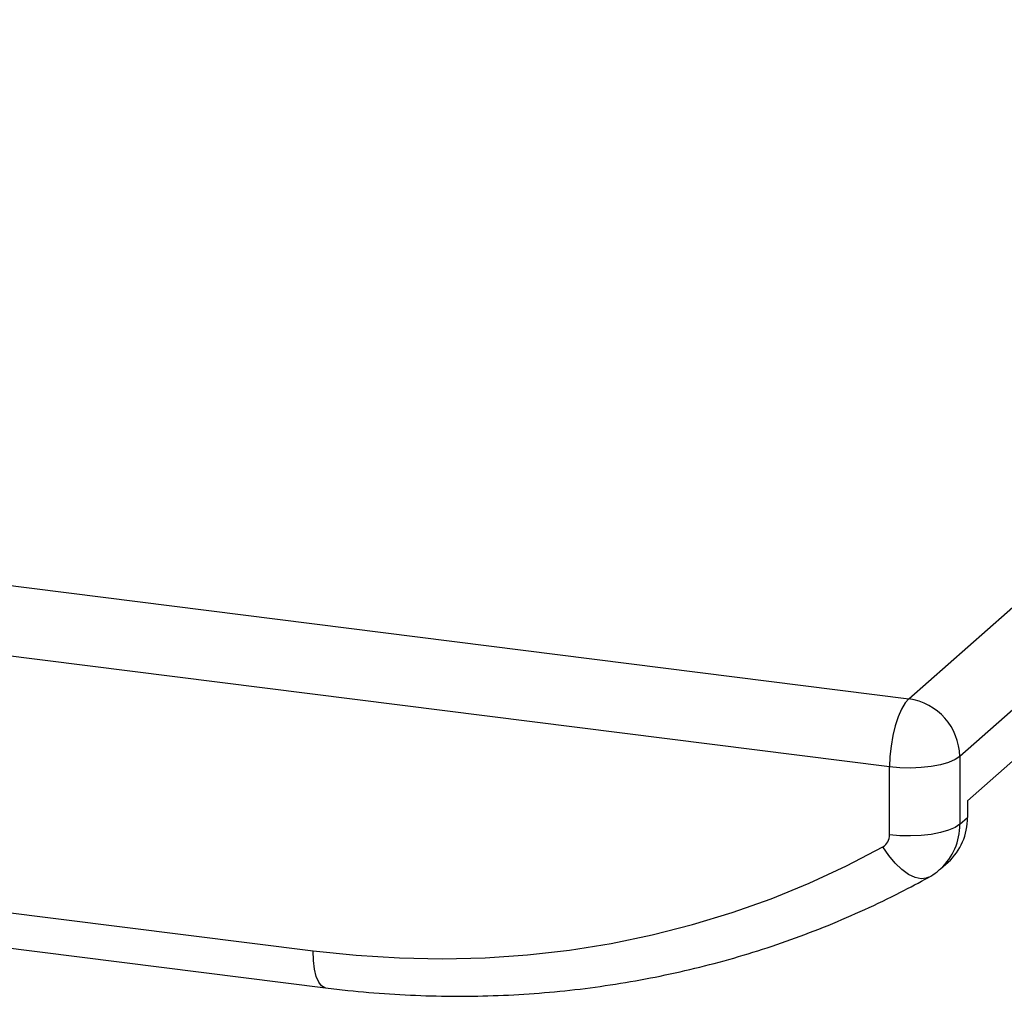
# Paper-space layout 'Exploded View' of a CAD drawing. Units: millimetres. Extents: x 0 to 420, y 0 to 297.
# Drawn here: x 267 to 276, y 151 to 160 of the extents above; entities that cross this region are included whole.
import ezdxf

# ---------------------------------------------------------------- set-up
doc = ezdxf.new("R2010")
doc.units = ezdxf.units.MM

psp = doc.layouts.new('Exploded View')

# ---------------------------------------------------------------- linework, layer by layer
at = {"color": 7, "linetype": 'Continuous', "lineweight": 25}
for p, q in [((274.935, 153.4799), (291.0923, 167.7293)), ((291.56, 167.199), (275.4027, 152.9495)), ((291.4893, 166.6653), (275.4734, 152.5405)), ((227.6965, 159.4314), (274.935, 153.4799)), ((274.7582, 152.8526), (227.5198, 158.804)), ((232.8183, 155.7795), (269.4596, 151.1631)), ((232.9326, 155.4393), (269.5739, 150.8229)), ((275.4027, 152.9495), (275.4027, 152.3257)), ((274.7582, 152.2287), (274.7582, 152.8526)), ((275.4734, 152.5405), (275.4734, 152.388)), ((275.4027, 152.3257), (275.4734, 152.388)), ((275.2246, 151.9148), (275.2953, 151.9771))]:
    psp.add_line(p, q, dxfattribs=at)
at = {"color": 7, "linetype": 'Continuous', "lineweight": 25, "flags": 128}
for points in [[(274.935, 153.4799), (274.9005, 153.4404), (274.8673, 153.3843), (274.8367, 153.3138), (274.81, 153.2316), (274.788, 153.1407), (274.7716, 153.0448), (274.7616, 152.9475), (274.7582, 152.8526)], [(275.4027, 152.9495), (275.3592, 152.9203), (275.2994, 152.8944), (275.2256, 152.8729), (275.1407, 152.8566), (275.0478, 152.8461), (274.9506, 152.8419), (274.8528, 152.8441), (274.7582, 152.8526)], [(275.4027, 152.3257), (275.3592, 152.2964), (275.2994, 152.2705), (275.2256, 152.249), (275.1407, 152.2327), (275.0478, 152.2222), (274.9506, 152.218), (274.8528, 152.2202), (274.7582, 152.2287)], [(269.4596, 151.1631), (269.8565, 151.1216), (270.2527, 151.0971), (270.6474, 151.0898), (271.04, 151.0995), (271.4298, 151.1264), (271.816, 151.1703), (272.198, 151.2311), (272.575, 151.3089), (272.9464, 151.4033), (273.3116, 151.5143), (273.6698, 151.6416), (274.0204, 151.7851), (274.3628, 151.9444), (274.6964, 152.1193)]]:
    psp.add_lwpolyline(points, dxfattribs=at)
at = {"color": 8, "linetype": 'Continuous', "lineweight": 25, "flags": 128}
for points in [[(275.116, 151.8381), (275.0955, 151.8293), (275.0475, 151.8242), (274.9927, 151.8364), (274.9333, 151.8654), (274.8717, 151.9102), (274.8101, 151.969), (274.7509, 152.0396), (274.6964, 152.1193)], [(269.5739, 150.8229), (269.5687, 150.8238), (269.5382, 150.8404), (269.5114, 150.8754), (269.4894, 150.9275), (269.4731, 150.9946), (269.463, 151.0741), (269.4596, 151.1631)]]:
    psp.add_lwpolyline(points, dxfattribs=at)
at = {"color": 7, "linetype": 'Continuous', "lineweight": 25}
for centre, radius, start, end in [((274.8567, 152.9394), 0.5461, 1.05872, 81.76052), ((274.9356, 152.3771), 0.5379, 311.96958, 1.16615), ((274.6354, 152.2258), 0.1228, 299.77922, 1.32844)]:
    psp.add_arc(centre, radius, start, end, dxfattribs=at)
at = {"color": 8, "linetype": 'Continuous', "lineweight": 25}
psp.add_arc((274.8647, 152.3147), 0.538, 312.13972, 1.16323, dxfattribs=at)
at = {"color": 7, "linetype": 'Continuous', "lineweight": 25}
for points, knots in [([(269.5739, 150.8229), (269.6425, 150.8147), (269.8388, 150.7912), (270.1626, 150.7641), (270.5447, 150.7464), (270.9253, 150.744), (271.304, 150.7566), (271.6802, 150.7844), (272.0532, 150.8272), (272.4226, 150.885), (272.7877, 150.9577), (273.148, 151.0451), (273.503, 151.1472), (273.8521, 151.2637), (274.1948, 151.3945), (274.5304, 151.5396), (274.8377, 151.6874), (275.0301, 151.7916), (275.1158, 151.838)], [0, 0, 0, 0, 0.035139, 0.100468, 0.165786, 0.231083, 0.296358, 0.361609, 0.426836, 0.492037, 0.557213, 0.622362, 0.687486, 0.752584, 0.817657, 0.882706, 0.947733, 1, 1, 1, 1]), ([(275.1158, 151.838), (275.1429, 151.8538), (275.182, 151.8767), (275.2146, 151.9078), (275.2247, 151.9174)], [0, 0, 0, 0, 0.692189, 1, 1, 1, 1])]:
    psp.add_open_spline(points, degree=3, knots=knots, dxfattribs=at)

doc.saveas('drawing.dxf')
